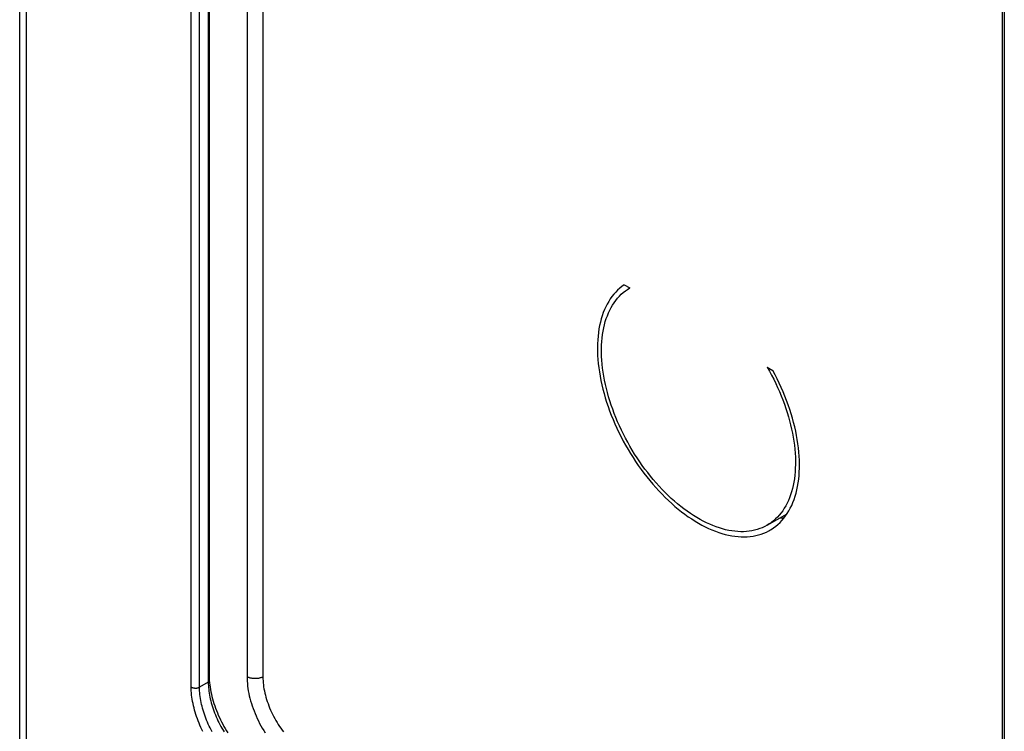
# Model space of a CAD drawing. Units: millimetres. Extents: x -70 to 70, y -131 to 131.
# Drawn here: x -70 to 17, y -62 to 0 of the extents above; entities that cross this region are included whole.
import ezdxf

# ---------------------------------------------------------------- set-up
doc = ezdxf.new("R2010")
doc.units = ezdxf.units.MM
doc.header["$LTSCALE"] = 23.1
for name, color, linetype in [('ASSI', 7, 'CONTINUOUS'), ('RACCORDO', 7, 'CONTINUOUS'), ('SMUSSO', 7, 'CONTINUOUS')]:
    doc.layers.add(name, color=color, linetype=linetype)

msp = doc.modelspace()

# ---------------------------------------------------------------- linework, layer by layer
at = {"layer": 'ASSI', "color": 7, "linetype": 'CONTINUOUS'}
for p, q in [((-16.642, -23.209), (-16.152, -23.492)), ((-4.132, -30.432), (-3.642, -30.715)), ((-4.142, -44.27), (-2.393, -43.261))]:
    msp.add_line(p, q, dxfattribs=at)
for points in [[(-16.642, -23.209), (-16.84, -23.351), (-17.029, -23.505), (-17.211, -23.67), (-17.385, -23.846), (-17.551, -24.035), (-17.708, -24.234), (-17.857, -24.444), (-17.998, -24.665), (-18.129, -24.896), (-18.252, -25.137), (-18.365, -25.388), (-18.469, -25.648), (-18.564, -25.918), (-18.649, -26.197), (-18.725, -26.484), (-18.791, -26.78), (-18.847, -27.084), (-18.894, -27.395), (-18.93, -27.714), (-18.957, -28.04), (-18.974, -28.372), (-18.981, -28.71), (-18.977, -29.054), (-18.964, -29.404), (-18.941, -29.758), (-18.909, -30.118), (-18.866, -30.481), (-18.813, -30.849), (-18.751, -31.22), (-18.679, -31.593), (-18.597, -31.97), (-18.506, -32.348), (-18.405, -32.729), (-18.296, -33.11), (-18.176, -33.493), (-18.048, -33.875), (-17.911, -34.258), (-17.766, -34.641), (-17.611, -35.022), (-17.449, -35.402), (-17.277, -35.781), (-17.099, -36.157), (-16.912, -36.531), (-16.717, -36.902), (-16.515, -37.269), (-16.306, -37.633), (-16.09, -37.992), (-15.868, -38.347), (-15.639, -38.697), (-15.403, -39.041), (-15.162, -39.38), (-14.915, -39.712), (-14.663, -40.038), (-14.405, -40.356), (-14.143, -40.668), (-13.876, -40.972), (-13.606, -41.268), (-13.331, -41.555), (-13.052, -41.834), (-12.771, -42.104), (-12.486, -42.365), (-12.199, -42.616), (-11.91, -42.857), (-11.618, -43.088), (-11.325, -43.309), (-11.03, -43.519), (-10.735, -43.718), (-10.438, -43.907), (-10.142, -44.084), (-9.846, -44.249), (-9.549, -44.403), (-9.254, -44.545), (-8.959, -44.675), (-8.666, -44.793), (-8.374, -44.898), (-8.085, -44.991), (-7.797, -45.072), (-7.513, -45.14), (-7.231, -45.195), (-6.953, -45.238), (-6.678, -45.267), (-6.407, -45.284), (-6.141, -45.288), (-5.879, -45.28), (-5.621, -45.258), (-5.369, -45.224), (-5.122, -45.177), (-4.881, -45.117), (-4.645, -45.044), (-4.416, -44.959), (-4.194, -44.861), (-3.978, -44.751), (-3.892, -44.703)], [(-4.142, -44.27), (-4.349, -44.382), (-4.559, -44.48), (-4.776, -44.566), (-4.998, -44.64), (-5.227, -44.702), (-5.46, -44.752), (-5.699, -44.79), (-5.943, -44.816), (-6.192, -44.83), (-6.445, -44.831), (-6.702, -44.821), (-6.963, -44.797), (-7.227, -44.762), (-7.495, -44.715), (-7.766, -44.656), (-8.039, -44.584), (-8.314, -44.501), (-8.592, -44.406), (-8.872, -44.299), (-9.152, -44.18), (-9.434, -44.05), (-9.717, -43.909), (-10, -43.756), (-10.284, -43.592), (-10.567, -43.418), (-10.849, -43.233), (-11.132, -43.037), (-11.412, -42.832), (-11.692, -42.616), (-11.97, -42.39), (-12.245, -42.155), (-12.518, -41.911), (-12.789, -41.658), (-13.057, -41.396), (-13.321, -41.126), (-13.582, -40.848), (-13.839, -40.562), (-14.092, -40.268), (-14.341, -39.967), (-14.585, -39.66), (-14.823, -39.346), (-15.057, -39.026), (-15.285, -38.701), (-15.508, -38.37), (-15.724, -38.033), (-15.935, -37.693), (-16.138, -37.348), (-16.336, -36.999), (-16.526, -36.646), (-16.709, -36.291), (-16.885, -35.933), (-17.053, -35.572), (-17.213, -35.21), (-17.366, -34.846), (-17.511, -34.481), (-17.647, -34.116), (-17.775, -33.75), (-17.895, -33.384), (-18.005, -33.019), (-18.108, -32.655), (-18.201, -32.292), (-18.285, -31.931), (-18.36, -31.572), (-18.426, -31.216), (-18.483, -30.863), (-18.53, -30.513), (-18.568, -30.167), (-18.597, -29.825), (-18.616, -29.487), (-18.626, -29.154), (-18.626, -28.827), (-18.617, -28.505), (-18.598, -28.189), (-18.57, -27.88), (-18.533, -27.577), (-18.486, -27.282), (-18.43, -26.993), (-18.365, -26.713), (-18.29, -26.44), (-18.207, -26.176), (-18.114, -25.92), (-18.013, -25.673), (-17.903, -25.435), (-17.784, -25.207), (-17.656, -24.988), (-17.52, -24.779), (-17.376, -24.581), (-17.224, -24.392), (-17.064, -24.215), (-16.896, -24.048), (-16.721, -23.892), (-16.539, -23.747), (-16.349, -23.614), (-16.152, -23.492)], [(-4.132, -30.432), (-3.935, -30.782), (-3.745, -31.135), (-3.563, -31.49), (-3.387, -31.848), (-3.22, -32.209), (-3.06, -32.571), (-2.908, -32.935), (-2.763, -33.3), (-2.628, -33.665), (-2.5, -34.031), (-2.381, -34.397), (-2.271, -34.762), (-2.17, -35.126), (-2.077, -35.489), (-1.994, -35.85), (-1.919, -36.208), (-1.854, -36.564), (-1.798, -36.917), (-1.751, -37.267), (-1.713, -37.613), (-1.685, -37.955), (-1.667, -38.292), (-1.658, -38.624), (-1.658, -38.951), (-1.668, -39.273), (-1.687, -39.588), (-1.716, -39.897), (-1.754, -40.199), (-1.801, -40.495), (-1.858, -40.782), (-1.924, -41.062), (-1.999, -41.335), (-2.083, -41.598), (-2.176, -41.853), (-2.279, -42.1), (-2.389, -42.337), (-2.509, -42.564), (-2.637, -42.783), (-2.773, -42.991), (-2.918, -43.188), (-3.071, -43.376), (-3.231, -43.553), (-3.399, -43.719), (-3.575, -43.874), (-3.758, -44.018), (-3.948, -44.151), (-4.142, -44.27)], [(-3.892, -44.703), (-3.769, -44.629), (-3.567, -44.495), (-3.372, -44.348), (-3.185, -44.19), (-3.006, -44.021), (-2.835, -43.84), (-2.673, -43.647), (-2.518, -43.444), (-2.372, -43.23), (-2.235, -43.005), (-2.107, -42.771), (-1.988, -42.526), (-1.878, -42.271), (-1.778, -42.007), (-1.687, -41.734), (-1.605, -41.452), (-1.533, -41.161), (-1.471, -40.862), (-1.418, -40.556), (-1.375, -40.242), (-1.342, -39.92), (-1.319, -39.592), (-1.306, -39.257), (-1.303, -38.917), (-1.31, -38.57), (-1.327, -38.219), (-1.354, -37.862), (-1.39, -37.501), (-1.437, -37.136), (-1.493, -36.767), (-1.559, -36.396), (-1.635, -36.021), (-1.72, -35.643), (-1.815, -35.264), (-1.919, -34.884), (-2.032, -34.502), (-2.155, -34.119), (-2.286, -33.736), (-2.427, -33.353), (-2.575, -32.971), (-2.733, -32.59), (-2.899, -32.21), (-3.073, -31.833), (-3.255, -31.458), (-3.444, -31.085), (-3.642, -30.715)], [(-3.063, -43.647), (-3.05, -43.647), (-2.793, -43.625), (-2.64, -43.604)]]:
    msp.add_lwpolyline(points, dxfattribs=at)
at = {"layer": 'RACCORDO', "color": 7, "linetype": 'CONTINUOUS'}
for p, q in [((-69.525, -67.45), (-69.525, 119.364)), ((-53.025, 87.266), (-53.025, -58.004)), ((16.431, 46.029), (16.431, -99.272))]:
    msp.add_line(p, q, dxfattribs=at)
at = {"layer": 'RACCORDO', "color": 250, "linetype": 'CONTINUOUS'}
for p, q in [((-68.936, -68.481), (-68.936, 118.333)), ((-49.638, 87.821), (-49.638, -57.531)), ((-54.524, -58.421), (-54.524, 86.88)), ((-53.789, -58.446), (-53.789, 86.855)), ((-48.249, 86.868), (-48.249, -57.545)), ((16.615, 45.806), (16.615, -99.495)), ((-53.025, -58.004), (-53.789, -58.446))]:
    msp.add_line(p, q, dxfattribs=at)
for points in [[(-49.638, -57.531), (-49.635, -57.73), (-49.625, -57.932), (-49.609, -58.137), (-49.587, -58.346), (-49.558, -58.557), (-49.523, -58.771), (-49.482, -58.986), (-49.435, -59.203), (-49.382, -59.422), (-49.322, -59.641), (-49.257, -59.862), (-49.185, -60.082), (-49.108, -60.303), (-49.026, -60.524), (-48.937, -60.744), (-48.844, -60.963), (-48.745, -61.181), (-48.641, -61.398), (-48.531, -61.613), (-48.417, -61.826), (-48.299, -62.037), (-48.176, -62.245), (-48.048, -62.45)], [(-48.249, -57.545), (-48.291, -57.567), (-48.336, -57.587), (-48.383, -57.606), (-48.431, -57.623), (-48.481, -57.638), (-48.533, -57.652), (-48.586, -57.665), (-48.64, -57.675), (-48.695, -57.684), (-48.75, -57.691), (-48.806, -57.696), (-48.863, -57.699), (-48.92, -57.7), (-48.977, -57.699), (-49.033, -57.697), (-49.09, -57.693), (-49.146, -57.687), (-49.201, -57.679), (-49.255, -57.669), (-49.308, -57.657), (-49.36, -57.644), (-49.411, -57.629), (-49.46, -57.613), (-49.508, -57.594), (-49.553, -57.575), (-49.597, -57.553), (-49.638, -57.531)], [(-48.249, -57.545), (-48.246, -57.713), (-48.238, -57.885), (-48.224, -58.059), (-48.206, -58.235), (-48.181, -58.414), (-48.152, -58.594), (-48.117, -58.776), (-48.077, -58.96), (-48.032, -59.144), (-47.982, -59.33), (-47.926, -59.516), (-47.866, -59.702), (-47.801, -59.889), (-47.731, -60.075), (-47.656, -60.261), (-47.577, -60.447), (-47.494, -60.631), (-47.406, -60.815), (-47.313, -60.996), (-47.217, -61.176), (-47.117, -61.354), (-47.013, -61.53), (-46.905, -61.704), (-46.793, -61.875), (-46.679, -62.042), (-46.561, -62.207), (-46.44, -62.368)], [(-54.524, -58.421), (-54.501, -58.436), (-54.477, -58.45), (-54.451, -58.463), (-54.423, -58.475), (-54.395, -58.485), (-54.364, -58.495), (-54.333, -58.503), (-54.301, -58.511), (-54.268, -58.517), (-54.235, -58.521), (-54.201, -58.524), (-54.166, -58.526), (-54.132, -58.527), (-54.097, -58.526), (-54.063, -58.524), (-54.029, -58.52), (-53.996, -58.515), (-53.963, -58.509), (-53.931, -58.501), (-53.9, -58.492), (-53.871, -58.482), (-53.842, -58.471), (-53.815, -58.459), (-53.789, -58.446)], [(-53.491, -62.337), (-53.581, -62.153), (-53.669, -61.968), (-53.752, -61.781), (-53.832, -61.593), (-53.908, -61.404), (-53.979, -61.214), (-54.047, -61.023), (-54.11, -60.833), (-54.17, -60.642), (-54.224, -60.452), (-54.275, -60.263), (-54.321, -60.074), (-54.363, -59.885), (-54.4, -59.695), (-54.432, -59.507), (-54.46, -59.32), (-54.483, -59.134), (-54.501, -58.951), (-54.514, -58.772), (-54.522, -58.595), (-54.524, -58.421)], [(-52.692, -62.343), (-52.78, -62.179), (-52.864, -62.013), (-52.946, -61.846), (-53.024, -61.676), (-53.099, -61.506), (-53.17, -61.335), (-53.238, -61.162), (-53.303, -60.989), (-53.363, -60.816), (-53.42, -60.642), (-53.473, -60.468), (-53.522, -60.295), (-53.567, -60.123), (-53.609, -59.951), (-53.646, -59.778), (-53.679, -59.606), (-53.708, -59.435), (-53.733, -59.264), (-53.754, -59.095), (-53.769, -58.929), (-53.781, -58.765), (-53.787, -58.604), (-53.789, -58.446)]]:
    msp.add_lwpolyline(points, dxfattribs=at)
at = {"layer": 'RACCORDO', "color": 7, "linetype": 'CONTINUOUS'}
msp.add_lwpolyline([(-53.025, -58.004), (-53.023, -58.158), (-53.017, -58.314), (-53.006, -58.474), (-52.99, -58.636), (-52.97, -58.801), (-52.946, -58.968), (-52.917, -59.136), (-52.884, -59.307), (-52.847, -59.478), (-52.806, -59.649), (-52.761, -59.822), (-52.712, -59.995), (-52.658, -60.169), (-52.601, -60.344), (-52.539, -60.519), (-52.474, -60.693), (-52.404, -60.867), (-52.332, -61.04), (-52.256, -61.211), (-52.177, -61.381), (-52.094, -61.548), (-52.008, -61.715), (-51.919, -61.879), (-51.828, -62.041), (-51.733, -62.201), (-51.635, -62.358)], dxfattribs=at)
at = {"layer": 'SMUSSO', "color": 7, "linetype": 'CONTINUOUS'}
msp.add_line((-52.963, 88.024), (-52.963, -57.315), dxfattribs=at)
at = {"layer": 'SMUSSO', "color": 250, "linetype": 'CONTINUOUS'}
msp.add_line((-52.963, -57.315), (-53.024, -58.005), dxfattribs=at)
at = {"layer": 'SMUSSO', "color": 7, "linetype": 'CONTINUOUS'}
msp.add_lwpolyline([(-52.963, -57.315), (-52.96, -57.496), (-52.953, -57.681), (-52.94, -57.869), (-52.921, -58.06), (-52.898, -58.254), (-52.87, -58.45), (-52.836, -58.649), (-52.797, -58.849), (-52.754, -59.051), (-52.705, -59.254), (-52.652, -59.458), (-52.594, -59.663), (-52.531, -59.868), (-52.463, -60.074), (-52.391, -60.279), (-52.314, -60.484), (-52.233, -60.688), (-52.148, -60.891), (-52.059, -61.093), (-51.965, -61.294), (-51.868, -61.492), (-51.767, -61.688), (-51.662, -61.883), (-51.554, -62.074), (-51.442, -62.262), (-51.327, -62.447)], dxfattribs=at)

doc.saveas('drawing.dxf')
